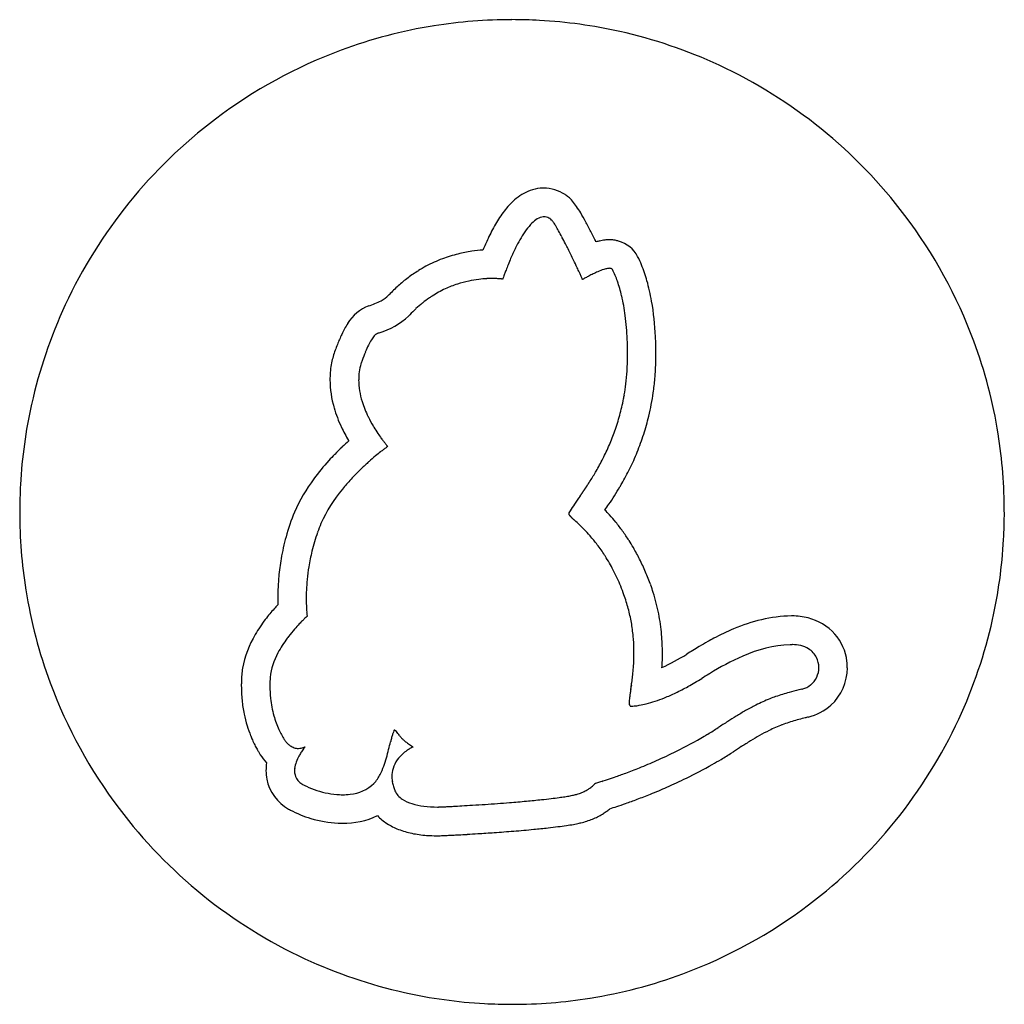
# Model space of a CAD drawing. Extents: x 0.7 to 21.8, y -0.7 to 20.5.
import ezdxf

# ---------------------------------------------------------------- set-up
doc = ezdxf.new("R2010")
doc.units = 0
doc.layers.add('DEFAULT_255_2_778', color=255, linetype='CONTINUOUS')

msp = doc.modelspace()

# ---------------------------------------------------------------- linework, layer by layer
at = {"layer": 'DEFAULT_255_2_778'}
for p, q in [((8.164, 14.351), (8.168, 14.351)), ((18.445, 6.714), (18.445, 6.714)), ((18.445, 6.714), (18.445, 6.714)), ((17.473, 6.114), (17.472, 6.114)), ((17.473, 6.114), (17.473, 6.114)), ((9.631, 2.963), (9.671, 2.963))]:
    msp.add_line(p, q, dxfattribs=at)
for centre, radius, start, end in [((11.22, 9.998), 10.506, 99.0459, 110.3206), ((11.241, 9.852), 10.653, 89.9801, 99.0367), ((11.245, 9.762), 10.744, 86.8427, 90.0029), ((11.257, 9.928), 10.577, 77.4263, 86.855), ((11.271, 10), 10.504, 65.0808, 77.4155), ((11.243, 9.944), 10.564, 110.3394, 127.1134), ((11.212, 9.889), 10.629, 37.0843, 65.0469), ((11.278, 9.889), 10.629, 127.0841, 155.0466), ((11.999, 15.845), 1.052, 110.3813, 131.7098), ((11.928, 16.04), 0.845, 95.2054, 110.4286), ((11.924, 16.067), 0.818, 90.0023, 95.1298), ((11.92, 16.035), 0.849, 56.7887, 89.7037), ((11.956, 16.076), 0.795, 50.8435, 57.3224), ((12.384, 15.403), 1.639, 131.4548, 142.8904), ((11.999, 16.149), 0.712, 40.0617, 49.8819), ((11.463, 15.693), 1.415, 34.2639, 40.2099), ((13.169, 14.8), 2.628, 142.7481, 150.1457), ((10.368, 14.938), 2.745, 30.9571, 34.4253), ((8.524, 13.827), 4.898, 28.5351, 31.0033), ((14.435, 14.066), 4.092, 150.0428, 154.8912), ((12.686, 15.157), 1.406, 137.8456, 145.9888), ((12.182, 15.616), 0.724, 125.8422, 138.0073), ((11.966, 15.921), 0.351, 102.9141, 126.4489), ((11.936, 16.03), 0.238, 90.1088, 101.6414), ((11.935, 16.045), 0.223, 83.5384, 90.0122), ((11.934, 16.038), 0.229, 68.4423, 83.4295), ((11.919, 16.001), 0.269, 58.6471, 68.4597), ((11.902, 15.972), 0.304, 57.304, 58.8013), ((11.973, 16.096), 0.161, 39.6202, 54.538), ((11.639, 15.806), 0.603, 34.4128, 40.6131), ((10.863, 15.266), 1.549, 31.3363, 34.6532), ((5.61, 12.237), 8.218, 26.8543, 28.5726), ((11.267, 9.924), 10.564, 20.3395, 37.1136), ((13.949, 14.317), 2.923, 146.1983, 154.0201), ((9.425, 14.386), 3.235, 29.2664, 31.4056), ((7.075, 13.065), 5.93, 27.8351, 29.3007), ((1.735, 10.267), 12.564, 25.7616, 26.8844), ((14.592, 13.943), 4.286, 154.3033, 157.9469), ((3.853, 11.359), 9.575, 26.8781, 27.8598), ((0.597, 9.704), 13.229, 26.3549, 26.898), ((13.443, 14.354), 1.429, 102.7261, 105.912), ((13.377, 14.653), 1.122, 97.0121, 102.818), ((13.343, 14.93), 0.844, 90.1505, 97.0289), ((13.341, 15.035), 0.739, 89.503, 90.0002), ((13.343, 15.111), 0.662, 82.2846, 89.615), ((13.344, 15.134), 0.64, 75.9211, 82.1436), ((13.305, 14.971), 0.808, 75.6775, 76.0545), ((13.116, 14.252), 1.551, 74.2588, 75.4826), ((13.367, 15.117), 0.65, 27.1318, 74.8507), ((10.818, 12.515), 3.042, 103.9597, 110.5695), ((10.838, 12.433), 3.127, 98.4176, 103.9654), ((10.843, 12.407), 3.154, 94.0603, 98.427), ((15.871, 13.352), 5.074, 154.1371, 156.8984), ((15.163, 13.69), 4.289, 153.5849, 154.0704), ((-3.8, 7.532), 18.133, 25.4888, 26.3363), ((10.79, 12.589), 2.964, 110.5737, 118.0647), ((16.719, 12.985), 5.998, 156.856, 158.2868), ((-8.118, 5.466), 22.92, 25.0568, 25.5058), ((11.904, 14.356), 2.3, 22.3963, 27.3826), ((10.796, 12.583), 2.971, 121.732, 126.9538), ((10.782, 12.605), 2.946, 118.0743, 121.7266), ((16.595, 13.026), 5.868, 159.3226, 160.1475), ((16.93, 12.9), 6.224, 158.2783, 159.3275), ((-9.226, 4.946), 24.144, 24.7921, 25.0606), ((-8.036, 5.496), 22.833, 24.62, 24.7926), ((14.521, 11.885), 3.508, 115.9158, 117.566), ((14.122, 12.711), 2.59, 113.5476, 115.9513), ((13.664, 13.777), 1.43, 108.1469, 113.8029), ((13.406, 14.567), 0.599, 100.275, 108.1974), ((13.345, 14.899), 0.261, 90.6532, 100.1471), ((13.344, 15.045), 0.116, 73.8396, 91.148), ((13.364, 15.109), 0.0486, 28.5447, 75.2437), ((11.639, 14.234), 1.982, 19.1277, 26.9371), ((11.129, 14.043), 3.135, 15.7405, 22.2865), ((10.843, 12.521), 3.05, 126.9592, 132.0967), ((10.81, 12.557), 2.382, 108.0873, 114.8027), ((10.825, 12.512), 2.429, 102.0918, 108.0874), ((10.831, 12.486), 2.456, 97.0504, 102.099), ((10.826, 12.525), 2.416, 92.9026, 97.0597), ((10.82, 12.653), 2.288, 90.0183, 92.9041), ((10.819, 12.805), 2.136, 88.6589, 90.0061), ((10.823, 12.955), 1.987, 87.2258, 88.6623), ((10.832, 13.139), 1.802, 86.0866, 87.224), ((10.846, 13.343), 1.597, 85.003, 86.0883), ((10.868, 13.595), 1.344, 83.9047, 85.0076), ((10.896, 13.862), 1.076, 83.1062, 83.8977), ((10.933, 14.166), 0.77, 82.1332, 83.1263), ((10.986, 14.55), 0.382, 81.2721, 82.1592), ((11.034, 14.859), 0.0699, 80.9091, 81.2378), ((12.535, 14.434), 1.569, 161.2293, 161.6754), ((14.496, 13.769), 3.64, 160.6905, 161.2527), ((15.781, 13.32), 5.002, 160.1473, 160.7013), ((-4.915, 6.925), 19.4, 24.4518, 24.6214), ((0.489, 9.383), 13.463, 24.3272, 24.4519), ((7.515, 12.558), 5.753, 24.2317, 24.3335), ((13.291, 14.011), 1.052, 119.9375, 120.2314), ((14.091, 12.62), 2.656, 119.3482, 119.9357), ((14.595, 11.726), 3.683, 118.7307, 119.3635), ((14.737, 11.468), 3.977, 117.545, 118.7375), ((10.652, 13.888), 3.028, 13.0029, 19.1809), ((9.881, 13.69), 4.432, 9.9396, 15.7568), ((10.933, 12.421), 3.184, 132.1005, 136.9812), ((10.803, 12.574), 2.363, 114.8117, 122.6255), ((7.366, 16.606), 2.392, 289.487, 296.4042), ((8.174, 14.995), 0.589, 295.6536, 315.2537), ((10.988, 12.369), 3.26, 136.9586, 137.2861), ((10.876, 12.475), 2.487, 128.7371, 133.024), ((10.831, 12.531), 2.415, 124.3196, 128.7342), ((10.813, 12.557), 2.383, 122.6205, 124.3125), ((9.299, 13.575), 4.417, 7.4153, 13.0159), ((8.213, 13.404), 6.124, 2.671, 9.8852), ((11.167, 9.948), 10.503, 155.0806, 167.4153), ((8.454, 13.539), 0.861, 109.4074, 149.5091), ((10.948, 12.398), 2.592, 133.0265, 137.1895), ((9.383, 12.923), 1.975, 147.766, 155.5264), ((7.877, 15.401), 1.709, 287.4428, 312.0616), ((8.335, 14.81), 0.964, 315.4227, 317.5984), ((7.871, 13.384), 5.858, 2.4505, 7.4645), ((8.481, 13.435), 0.348, 106.9928, 111.9942), ((8.251, 14.168), 0.42, 287.8123, 289.2368), ((12.213, 11.652), 5.078, 157.0343, 158.4096), ((10.762, 12.267), 3.502, 155.1218, 157.0443), ((9.355, 12.938), 1.326, 148.7508, 154.5166), ((8.667, 13.361), 0.518, 137.9581, 149.2138), ((8.427, 13.58), 0.193, 113.4496, 138.7263), ((7.258, 13.35), 6.472, 359.9972, 2.518), ((7.403, 13.35), 6.936, 359.9976, 2.8067), ((11.321, 9.947), 10.506, 9.0459, 20.3206), ((9.111, 12.776), 1.78, 159.5005, 168.5597), ((11.102, 12.02), 3.909, 159.3252, 159.3406), ((14.665, 10.681), 7.716, 158.4031, 159.3621), ((12.899, 11.376), 5.2, 157.5734, 159.7138), ((10.703, 12.286), 2.824, 154.3342, 157.6437), ((7.438, 13.347), 6.292, 356.3782, 0.0233), ((7.435, 13.349), 6.904, 358.5193, 0.0019), ((9.155, 12.769), 1.824, 168.6137, 179.0582), ((9.074, 12.786), 1.124, 159.5158, 163.5644), ((7.822, 13.336), 6.517, 355.1839, 358.545), ((9.195, 12.766), 1.246, 172.118, 180.0718), ((9.1, 12.779), 1.151, 163.5949, 172.0929), ((8.281, 13.294), 5.447, 353.4774, 356.382), ((9.241, 12.765), 1.91, 178.9931, 180.0015), ((9.512, 12.779), 2.181, 180.3727, 196.3505), ((9.546, 12.781), 1.598, 180.5982, 197.5657), ((8.738, 13.258), 5.598, 352.0632, 355.1924), ((9.337, 13.172), 4.384, 350.3841, 353.4926), ((10.215, 12.979), 2.296, 197.2372, 206.0482), ((8.588, 13.362), 5.155, 344.6898, 348.7131), ((10.119, 13.043), 3.592, 348.9307, 350.3273), ((9.8, 13.109), 4.525, 348.8544, 352.0718), ((11.239, 9.934), 10.577, 167.4261, 176.8549), ((10.149, 12.956), 2.843, 196.1612, 205.2846), ((8.534, 13.349), 5.813, 346.4042, 348.946), ((10.71, 13.214), 2.843, 205.9099, 210.5058), ((8.781, 13.31), 4.956, 340.5992, 344.6843), ((8.772, 13.291), 5.569, 342.2561, 346.4126), ((10.634, 13.179), 3.376, 205.184, 210.6122), ((10.884, 13.313), 3.043, 210.457, 210.9337), ((10.983, 13.373), 3.16, 210.947, 213.9491), ((8.839, 13.29), 4.895, 336.8293, 340.5916), ((11.653, 7.062), 5.883, 131.7683, 133.6389), ((10.802, 13.275), 3.569, 210.5644, 210.7475), ((11.02, 13.397), 3.204, 213.9368, 216.1991), ((10.89, 13.302), 3.042, 216.1957, 217.7104), ((10.609, 13.084), 2.687, 217.6992, 219.2107), ((8.931, 13.241), 5.402, 337.9199, 342.2493), ((11.175, 9.926), 10.653, 359.9801, 9.0367), ((11.608, 7.109), 5.817, 133.6329, 135.8406), ((11.521, 7.327), 4.974, 127.6467, 128.5872), ((10.926, 8.098), 3.999, 126.698, 127.6578), ((10.207, 12.756), 2.168, 219.2204, 220.1188), ((10.118, 9.183), 2.646, 125.9724, 126.7009), ((9.74, 12.362), 1.557, 220.1012, 221.0465), ((9.205, 10.442), 1.091, 125.3975, 126.0069), ((9.077, 11.784), 0.678, 220.9833, 221.8796), ((8.74, 13.334), 5.003, 333.0642, 336.8193), ((10.955, 7.703), 4.935, 137.6568, 143.5593), ((11.43, 7.282), 5.57, 135.8401, 137.7408), ((12.145, 6.557), 5.965, 129.9795, 131.7772), ((11.933, 6.81), 5.635, 128.5881, 129.9854), ((8.403, 13.506), 5.381, 329.8356, 333.0533), ((8.904, 13.253), 5.432, 333.8009, 337.9083), ((11.745, 6.971), 5.389, 133.9712, 137.304), ((12.087, 6.62), 5.88, 131.7685, 133.9935), ((7.681, 13.926), 6.216, 327.561, 329.8324), ((8.602, 13.403), 5.769, 330.1468, 333.7857), ((9.823, 8.512), 3.544, 143.2021, 156.6297), ((11.206, 7.468), 4.656, 137.3004, 140.7627), ((8.138, 13.629), 5.671, 327.4953, 327.5353), ((6.512, 14.664), 7.599, 327.5346, 327.5646), ((8.023, 13.703), 5.808, 327.5638, 327.6032), ((11.405, 9.922), 10.743, 176.8427, 180.0029), ((9.988, 8.41), 3.117, 140.0152, 156.0944), ((1.885, 17.769), 13.171, 325.8263, 325.8479), ((4.087, 16.275), 10.51, 325.8489, 325.8744), ((3.914, 16.393), 10.72, 325.8692, 325.8944), ((3.732, 16.516), 10.939, 325.8959, 325.9208), ((3.548, 16.641), 11.161, 325.9208, 325.9455), ((3.361, 16.767), 11.387, 325.9453, 325.9697), ((3.168, 16.897), 11.619, 325.9707, 325.9948), ((2.969, 17.03), 11.859, 325.9983, 326.0221), ((2.767, 17.166), 12.102, 326.0241, 326.0477), ((4.345, 16.103), 10.2, 326.0494, 326.0736), ((4.196, 16.204), 10.38, 326.0735, 326.0974), ((4.045, 16.305), 10.562, 326.0972, 326.1208), ((3.889, 16.409), 10.749, 326.1234, 326.1468), ((3.731, 16.515), 10.939, 326.1478, 326.171), ((3.568, 16.624), 11.136, 326.1747, 326.1977), ((5.277, 15.479), 9.079, 326.1997, 326.2282), ((5.143, 15.568), 9.24, 326.2286, 326.2568), ((5.007, 15.659), 9.403, 326.2557, 326.2836), ((4.87, 15.751), 9.568, 326.2823, 326.3099), ((4.726, 15.847), 9.741, 326.3141, 326.3414), ((4.582, 15.942), 9.914, 326.3412, 326.3683), ((7.245, 14.172), 6.716, 326.3646, 326.4048), ((6.271, 14.82), 7.886, 326.3976, 326.4321), ((5.588, 15.273), 8.706, 326.4294, 326.461), ((5.458, 15.359), 8.862, 326.4627, 326.494), ((5.325, 15.447), 9.02, 326.4942, 326.5251), ((5.19, 15.536), 9.183, 326.5278, 326.5584), ((6.637, 14.58), 7.448, 326.5576, 326.5956), ((4.91, 15.719), 9.517, 326.5946, 326.6246), ((2.054, 17.6), 12.937, 326.6297, 326.6445), ((5.614, 15.255), 8.674, 326.6507, 326.6729), ((8.018, 13.675), 5.797, 326.6687, 326.7021), ((5.437, 15.371), 8.886, 326.6978, 326.7197), ((7.908, 13.75), 5.93, 326.7153, 326.7483), ((5.254, 15.49), 9.104, 326.7475, 326.7691), ((5.164, 15.549), 9.212, 326.7673, 326.7888), ((6.255, 14.834), 7.906, 326.7933, 326.8184), ((7.676, 13.905), 6.209, 326.8145, 326.8467), ((7.617, 13.945), 6.28, 326.8373, 326.8693), ((7.556, 13.986), 6.354, 326.8634, 326.8952), ((8.479, 13.385), 5.252, 326.8875, 326.9261), ((7.431, 14.068), 6.503, 326.9183, 326.9497), ((6.613, 14.601), 7.479, 326.9446, 326.972), ((6.537, 14.651), 7.571, 326.9731, 327.0003), ((7.238, 14.195), 6.734, 326.9985, 327.0292), ((6.381, 14.752), 7.757, 327.0273, 327.0542), ((7.106, 14.282), 6.893, 327.0522, 327.0825), ((6.22, 14.856), 7.948, 327.0838, 327.1103), ((6.139, 14.908), 8.044, 327.109, 327.1353), ((7.999, 13.707), 5.83, 327.1347, 327.1712), ((7.942, 13.744), 5.899, 327.1627, 327.199), ((7.884, 13.783), 5.968, 327.1904, 327.2265), ((7.825, 13.821), 6.038, 327.2211, 327.2569), ((7.765, 13.861), 6.11, 327.2515, 327.2871), ((7.705, 13.9), 6.182, 327.2816, 327.3169), ((7.644, 13.94), 6.255, 327.3113, 327.3465), ((5.436, 15.355), 8.878, 327.3465, 327.3714), ((7.519, 14.021), 6.404, 327.3713, 327.406), ((8.303, 13.521), 5.474, 327.4017, 327.4425), ((5.149, 15.535), 9.216, 327.4406, 327.4649), ((7.323, 14.147), 6.637, 327.4676, 327.5016), ((7.665, 13.949), 6.854, 327.5413, 329.4296), ((8.191, 13.635), 6.24, 329.4526, 330.1772), ((41.247, -9.54), 34.737, 145.2451, 145.5862), ((-79.211, 73.721), 111.696, 325.37942, 325.38145), ((-81.833, 75.518), 114.875, 325.38703, 325.38902), ((-4.148, 21.904), 20.485, 325.3907, 325.402), ((-10.47, 26.266), 28.166, 325.4005, 325.4088), ((1.517, 18), 13.605, 325.4057, 325.4231), ((1.277, 18.167), 13.897, 325.4162, 325.4334), ((1.035, 18.337), 14.194, 325.4251, 325.4421), ((-12.669, 27.777), 30.834, 325.4392, 325.4471), ((3.789, 16.444), 10.851, 325.4456, 325.4683), ((-13.904, 28.62), 32.329, 325.4653, 325.473), ((-14.53, 29.049), 33.088, 325.4766, 325.4842), ((-2.905, 21.052), 18.978, 325.4892, 325.5026), ((-3.265, 21.299), 19.414, 325.5046, 325.5178), ((-3.619, 21.543), 19.845, 325.5155, 325.5285), ((-3.999, 21.803), 20.305, 325.5318, 325.5447), ((-4.384, 22.066), 20.771, 325.5466, 325.5593), ((0.611, 18.639), 14.713, 325.5624, 325.5805), ((0.34, 18.826), 15.043, 325.5781, 325.5959), ((-2.049, 20.462), 17.938, 325.5968, 325.6119), ((2.84, 17.116), 12.015, 325.61, 325.6328), ((2.615, 17.271), 12.287, 325.6315, 325.6541), ((-3.126, 21.194), 19.241, 325.6533, 325.6679), ((2.15, 17.589), 12.851, 325.6722, 325.6943), ((3.998, 16.33), 10.614, 325.6876, 325.7145), ((2.009, 17.686), 13.022, 325.7136, 325.7354), ((4.881, 15.73), 9.546, 325.7312, 325.7608), ((1.875, 17.776), 13.183, 325.7592, 325.7809), ((-0.938, 19.689), 16.585, 325.7817, 325.7985), ((2.121, 17.61), 12.886, 325.8009, 325.8228), ((6.071, 14.965), 8.744, 326.109, 327.53), ((16.291, 7.551), 4.49, 145.5308, 147.7546), ((1.711, 17.891), 13.994, 325.4931, 326.12), ((10.6, 7.357), 3.711, 42.393, 44.5896), ((11.315, 9.918), 10.653, 179.9801, 189.0366), ((10.578, 8.229), 4.349, 157.1537, 164.5373), ((12.488, 9.889), 0.0241, 148.8217, 180.4914), ((12.496, 9.889), 0.0322, 180.3412, 192.8865), ((12.509, 9.892), 0.046, 192.7903, 201.2482), ((12.528, 9.899), 0.0658, 201.1701, 207.0695), ((14.41, 8.747), 2.261, 147.9539, 149.284), ((12.55, 9.911), 0.0914, 207.0159, 211.1797), ((12.578, 9.927), 0.124, 211.1594, 214.4348), ((12.609, 9.948), 0.161, 214.4029, 216.5461), ((12.641, 9.972), 0.201, 216.5406, 218.3402), ((12.679, 10.003), 0.25, 218.3364, 219.8438), ((12.724, 10.04), 0.308, 219.8421, 221.1163), ((12.775, 10.084), 0.375, 221.1147, 222.193), ((12.836, 10.14), 0.459, 222.1916, 223.0492), ((12.898, 10.197), 0.542, 223.048, 223.7941), ((12.972, 10.268), 0.645, 223.7886, 224.3887), ((13.061, 10.356), 0.77, 224.39, 224.9043), ((13.152, 10.446), 0.898, 224.9046, 225.3549), ((13.252, 10.548), 1.041, 225.3509, 225.6896), ((13.375, 10.673), 1.217, 225.6894, 225.9837), ((13.488, 10.791), 1.38, 225.9822, 226.2453), ((13.645, 10.954), 1.606, 226.2432, 226.4723), ((13.84, 11.159), 1.889, 226.4706, 226.6678), ((14.046, 11.378), 2.19, 226.6698, 226.8419), ((14.253, 11.598), 2.492, 226.8401, 226.993), ((14.565, 11.933), 2.949, 226.9895, 227.1199), ((15.103, 12.512), 3.74, 227.1195, 227.2233), ((15.582, 13.03), 4.446, 227.2243, 227.3124), ((16.492, 14.017), 5.788, 227.3134, 227.3815), ((1.062, -2.85), 17.072, 47.1806, 47.6042), ((10.518, 7.283), 3.822, 39.2852, 42.3867), ((11.085, 9.921), 10.744, 356.8427, 0.0029), ((10.495, 8.248), 3.647, 156.9905, 160.171), ((9.859, 6.651), 4.124, 44.7023, 47.1005), ((10.349, 7.14), 3.432, 41.4041, 44.6576), ((10.376, 7.167), 4.005, 35.8308, 39.2815), ((10.981, 8.116), 4.767, 164.5181, 170.3185), ((10.739, 8.162), 3.906, 160.2093, 166.4242), ((10.391, 7.179), 3.374, 37.1933, 41.3853), ((10.198, 7.039), 4.224, 32.531, 35.8317), ((11.251, 9.91), 10.577, 347.4263, 356.855), ((10.266, 7.085), 3.531, 32.7179, 37.1812), ((10.026, 6.928), 4.43, 30.2058, 32.5384), ((9.818, 6.808), 4.669, 26.7124, 30.1953), ((11.269, 8.065), 5.06, 170.2986, 174.6879), ((11.054, 8.085), 4.229, 166.4041, 171.0265), ((10.156, 7.012), 3.662, 32.4358, 32.7431), ((10.064, 6.955), 3.771, 29.7065, 32.4252), ((9.523, 6.66), 4.999, 23.1962, 26.7108), ((11.26, 8.051), 4.438, 171.0139, 174.5762), ((9.885, 6.853), 3.977, 27.2449, 29.7076), ((11.336, 8.057), 5.127, 174.6746, 178.132), ((11.321, 8.045), 4.5, 174.5684, 177.4612), ((9.67, 6.742), 4.219, 24.5714, 27.2417), ((9.417, 6.626), 4.498, 22.1971, 24.5736), ((9.183, 6.514), 5.369, 20.026, 23.1989), ((9.134, 6.511), 4.803, 19.8374, 22.1964), ((10.192, 6.903), 4.288, 17.5153, 19.7538), ((11.169, 9.897), 10.506, 189.0457, 200.3203), ((11.179, 8.063), 4.971, 178.132, 179.9928), ((10.983, 8.063), 4.775, 179.9978, 180.8422), ((11.205, 8.049), 4.384, 177.4541, 179.9879), ((11.048, 8.05), 4.226, 180, 180.3685), ((10.367, 6.943), 3.496, 14.9724, 20.0264), ((10.223, 6.913), 4.255, 11.1167, 17.5174), ((8.972, 5.316), 3.801, 138.3687, 140.5247), ((8.966, 5.321), 3.793, 136.6009, 138.3739), ((10.803, 8.06), 4.595, 180.8419, 181.6569), ((10.908, 8.049), 4.086, 180.3647, 181.4336), ((10.654, 8.043), 3.832, 181.4318, 182.4814), ((10.361, 8.03), 3.539, 182.4833, 183.2455), ((10.334, 6.935), 3.53, 9.9666, 14.9656), ((8.866, 5.403), 3.664, 140.5191, 142.9436), ((8.823, 5.486), 2.957, 133.3224, 134.7911), ((8.27, 6.073), 2.15, 132.1228, 133.3377), ((10.005, 8.01), 3.182, 183.2403, 184.1702), ((7.503, 6.922), 1.006, 131.2382, 132.1558), ((9.585, 7.979), 2.762, 184.1738, 184.8454), ((9.165, 7.943), 2.34, 184.8436, 185.4888), ((8.63, 7.892), 1.802, 185.4798, 186.2209), ((7.998, 7.823), 1.167, 186.2188, 186.8462), ((7.314, 7.74), 0.478, 186.8073, 187.4117), ((6.393, 8.192), 0.681, 311.0689, 311.0912), ((10.18, 6.905), 4.299, 5.091, 11.1071), ((17.299, 4.698), 2.989, 90.9113, 103.3834), ((17.271, 6.235), 1.452, 89.9996, 90.7477), ((17.274, 6.336), 1.351, 75.6229, 90.1666), ((17.334, 6.537), 1.141, 41.8146, 76.0189), ((8.516, 5.66), 3.23, 142.8443, 149.7374), ((9.194, 5.115), 3.482, 136.4101, 138.8882), ((9.118, 5.188), 3.376, 134.7792, 136.4193), ((10.227, 6.916), 3.639, 5.2888, 9.9611), ((18.018, 2.646), 5.17, 112.8764, 118.0997), ((17.487, 3.92), 3.789, 103.4247, 112.967), ((11.323, 9.896), 10.504, 335.0808, 347.4155), ((7.6, 6.162), 2.186, 149.0126, 169.3647), ((8.366, 5.745), 2.44, 143.1829, 151.935), ((8.808, 5.43), 2.983, 142.4634, 143.4338), ((9.023, 5.262), 3.256, 138.8628, 142.4266), ((10.048, 6.9), 3.819, 1.2171, 5.2864), ((10.045, 6.894), 4.434, 359.9829, 5.0873), ((18.718, 1.304), 6.683, 117.9737, 119.2468), ((17.372, 6.586), 1.081, 6.8219, 41.2298), ((21.705, -3.808), 12.605, 120.6919, 121.4385), ((19.551, -0.177), 8.382, 119.2687, 120.7), ((17.347, 4.32), 2.752, 92.5749, 114.4776), ((17.285, 4.858), 2.212, 90.6359, 91.6018), ((17.276, 6.167), 0.903, 90.0026, 90.9714), ((17.28, 6.316), 0.754, 76.9541, 90.3598), ((17.325, 6.505), 0.56, 58.0041, 77.038), ((7.404, 6.23), 1.364, 150.9311, 174.2478), ((9.712, 6.896), 4.155, 357.3324, 359.9858), ((9.885, 6.895), 3.982, 359.9975, 1.2344), ((12.391, 11.009), 4.896, 295.1123, 302.2008), ((9.9, 6.893), 4.58, 357.9547, 359.9961), ((31.776, -20.274), 31.906, 121.4454, 121.7212), ((18.651, 1.349), 5.997, 114.0597, 121.8269), ((17.373, 6.583), 0.468, 26.3442, 57.912), ((17.361, 6.579), 0.481, 0.5241, 26.1486), ((7.038, 6.295), 1.609, 170.3337, 175.5682), ((9.394, 6.911), 4.474, 355.1819, 357.3323), ((9.784, 6.897), 4.696, 356.0724, 357.9543), ((17.369, 6.574), 0.473, 308.2901, 0.4442), ((17.348, 6.578), 0.494, 0, 0.6273), ((17.376, 6.567), 1.078, 312.2941, 0.278), ((17.304, 6.572), 1.149, 0.0203, 7.0917), ((8.651, 6.184), 3.226, 175.8026, 178.1714), ((8.562, 6.173), 2.522, 175.5944, 176.7037), ((8.055, 7.051), 5.82, 352.1557, 353.4498), ((8.918, 6.951), 4.951, 353.4533, 355.1803), ((25.03, -9.298), 18.407, 121.2589, 121.8245), ((22.384, -4.957), 13.324, 121.1661, 121.2189), ((11.223, 9.92), 10.565, 200.3392, 217.1132), ((8.583, 6.186), 3.157, 178.1736, 179.9975), ((8.479, 6.185), 3.053, 179.9762, 185.8301), ((8.526, 6.175), 2.486, 176.6986, 179.9945), ((8.457, 6.175), 2.417, 179.9815, 186.136), ((8.263, 6.984), 5.604, 351.3446, 351.3712), ((-2.053, 8.553), 16.039, 351.3431, 351.3522), ((-1.704, 8.501), 15.686, 351.3295, 351.3388), ((8.044, 7.02), 5.826, 351.3747, 351.4007), ((8.155, 7.002), 5.713, 351.3592, 351.3854), ((-4.355, 8.892), 18.366, 351.4278, 351.4363), ((-3.928, 8.83), 17.934, 351.4106, 351.4192), ((-10.778, 9.868), 24.862, 351.3962, 351.4024), ((6.737, 7.222), 7.149, 351.4631, 351.4778), ((6.83, 7.207), 7.054, 351.45, 351.4649), ((6.923, 7.193), 6.96, 351.4368, 351.4518), ((7.849, 7.058), 6.025, 351.5026, 351.5206), ((6.458, 7.266), 7.431, 351.491, 351.5055), ((8.006, 7.034), 5.866, 351.4756, 351.4938), ((24.52, 4.558), 10.833, 171.4723, 171.4821), ((31.738, 3.51), 18.126, 171.5444, 171.5505), ((7.686, 7.083), 6.19, 351.5308, 351.5484), ((7.768, 7.071), 6.107, 351.5168, 351.5346), ((7.265, 7.148), 6.615, 351.5918, 351.6089), ((7.354, 7.135), 6.526, 351.5769, 351.5941), ((7.442, 7.122), 6.437, 351.5618, 351.5791), ((5.957, 7.342), 7.938, 351.5491, 351.563), ((32.695, 3.412), 19.087, 171.6353, 171.6413), ((7.086, 7.175), 6.797, 351.6212, 351.638), ((7.176, 7.162), 6.706, 351.6066, 351.6235), ((6.619, 7.246), 7.269, 351.6871, 351.7032), ((6.717, 7.232), 7.17, 351.6716, 351.6879), ((6.813, 7.217), 7.072, 351.656, 351.6724), ((6.909, 7.203), 6.976, 351.6403, 351.6568), ((6.315, 7.29), 7.576, 351.7354, 351.7512), ((6.418, 7.275), 7.472, 351.7189, 351.7348), ((7.734, 7.083), 6.142, 351.7015, 351.7207), ((5.998, 7.336), 7.896, 351.7836, 351.799), ((6.105, 7.32), 7.789, 351.7677, 351.7832), ((6.21, 7.305), 7.682, 351.7516, 351.7673), ((6.915, 7.205), 6.97, 351.8404, 352.1767), ((7.031, 7.188), 6.852, 351.8219, 351.84), ((7.117, 7.175), 6.766, 351.8156, 351.8338), ((7.21, 7.161), 6.672, 351.7985, 351.8169), ((12.468, 10.84), 5.326, 295.5481, 298.7365), ((11.894, 11.887), 6.52, 298.7329, 301.7361), ((17.363, 6.591), 0.49, 285.4599, 307.633), ((15.26, 5.726), 1.503, 171.9403, 174.3055), ((18.694, 5.246), 4.97, 171.0986, 172.0093), ((1971.968, -299.215), 1981.831, 171.137795, 171.140383), ((3.209, 7.747), 10.715, 351.2068, 351.2212), ((3.457, 7.708), 10.464, 351.1939, 351.2085), ((1.449, 8.017), 12.496, 351.1913, 351.2034), ((8.197, 6.979), 5.669, 351.2212, 351.245), ((76.483, -3.565), 63.427, 171.22249, 171.22494), ((8.532, 6.932), 5.331, 351.2495, 351.2755), ((8.63, 6.915), 5.231, 351.2385, 351.2648), ((8.726, 6.899), 5.134, 351.2288, 351.2553), ((-6.504, 9.24), 20.543, 351.2887, 351.2956), ((8.328, 6.966), 5.537, 351.2723, 351.2977), ((8.432, 6.949), 5.432, 351.2603, 351.286), ((-1.361, 8.45), 15.339, 351.3156, 351.3251), ((78.345, -3.736), 65.293, 171.30623, 171.30879), ((13.238, 9.101), 3.423, 288.4193, 292.0255), ((12.911, 9.911), 4.297, 292.0241, 295.5582), ((18.097, 2.635), 3.524, 109.6409, 111.8311), ((18.323, 1.978), 4.218, 105.4088, 109.5283), ((19.021, -0.526), 6.818, 103.6509, 105.4784), ((19.674, -3.158), 9.53, 103.7178, 103.7292), ((19.76, -3.513), 9.895, 103.3654, 103.7117), ((17.343, 6.651), 0.553, 283.6125, 285.8116), ((8.358, 6.173), 2.932, 185.8334, 191.6924), ((8.338, 6.16), 2.297, 186.099, 195.5954), ((14.28, 5.822), 0.518, 174.0959, 179.44), ((13.97, 5.826), 0.208, 179.6833, 185.4541), ((13.858, 5.815), 0.0958, 185.1582, 195.552), ((13.808, 5.801), 0.0437, 195.512, 210.3512), ((13.16, 5.409), 0.714, 28.6934, 31.1943), ((13.697, 5.703), 0.101, 27.379, 28.401), ((13.792, 5.823), 0.0728, 265.7185, 266.6986), ((13.799, 5.94), 0.19, 266.65, 267.7763), ((13.804, 6.063), 0.314, 267.7588, 268.8957), ((13.807, 6.187), 0.438, 268.8878, 270.0277), ((13.802, 6.53), 0.781, 270.3169, 275.173), ((13.754, 7.088), 1.341, 275.084, 279.7595), ((13.651, 7.694), 1.956, 279.7271, 284.2418), ((13.48, 8.372), 2.654, 284.2202, 288.4464), ((18.853, 1.107), 5.229, 116.8853, 119.6385), ((18.187, 2.425), 3.752, 111.9124, 116.9168), ((17.353, 6.599), 1.117, 283.3577, 312.046), ((8.264, 6.153), 2.836, 191.6953, 196.9203), ((8.113, 6.096), 2.063, 195.5576, 204.3929), ((22.203, -4.561), 11.813, 121.2962, 122.3488), ((20.13, -1.146), 7.819, 119.6104, 121.318), ((20.177, -5.068), 10.887, 103.6356, 103.9845), ((8.166, 6.123), 2.734, 196.9177, 201.7236), ((25.609, -9.942), 18.181, 122.344, 123.106), ((18.185, 2.4), 3.158, 111.0934, 116.5529), ((18.268, 2.149), 3.421, 105.7275, 110.8726), ((18.899, -0.036), 5.695, 104.3759, 105.8801), ((19.552, -2.555), 8.298, 103.9836, 104.425), ((11.212, 9.954), 10.629, 307.0841, 335.0468), ((8.071, 6.086), 2.631, 201.737, 203.7729), ((7.749, 5.929), 1.662, 204.3334, 212.7015), ((11.314, 4.358), 2.751, 164.4381, 165.3916), ((10.19, 4.674), 1.584, 161.9971, 164.5347), ((9.472, 4.908), 0.828, 157.957, 162.0534), ((8.739, 5.204), 0.0383, 152.9247, 156.7088), ((8.719, 5.216), 0.0154, 92.8671, 159.9632), ((8.718, 5.212), 0.0186, 70.7286, 89.1617), ((8.68, 5.14), 0.1, 37.3067, 63.5583), ((7.468, 4.121), 1.683, 36.2476, 39.9138), ((9.607, 5.705), 0.978, 217.0019, 221.254), ((10.52, 13.378), 9.596, 296.3541, 300.4138), ((10.991, 12.556), 8.649, 300.4755, 301.0566), ((11.225, 12.171), 8.198, 301.0453, 302.9026), ((20.069, -1.089), 7.124, 119.4574, 121.2408), ((18.797, 1.17), 4.532, 116.5247, 119.494), ((7.973, 6.043), 2.524, 203.7646, 206.5923), ((7.823, 5.968), 2.357, 206.59, 209.1172), ((6.899, 5.395), 0.659, 213.5081, 215.2929), ((6.822, 5.338), 0.563, 215.1667, 222.0334), ((6.735, 5.26), 0.446, 222.0094, 230.4675), ((6.694, 5.211), 0.382, 230.5865, 235.1284), ((6.663, 5.164), 0.326, 234.8601, 251.6059), ((6.679, 5.1), 0.255, 292.2324, 296.8231), ((7.384, 4.385), 0.764, 140.3636, 141.4232), ((6.74, 4.98), 0.12, 296.6592, 299.8525), ((7.05, 4.662), 0.329, 139.5536, 140.4133), ((-475.1, 122.266), 497.748, 346.35164, 346.37138), ((19.901, 2.21), 11.603, 166.161, 166.1736), ((13.462, 3.797), 4.971, 166.1156, 166.1454), ((19.99, 2.186), 11.695, 166.1403, 166.1529), ((17.328, 2.841), 8.954, 166.0788, 166.0955), ((20.175, 2.138), 11.886, 166.1019, 166.1144), ((12.984, 3.918), 4.478, 166.0464, 166.08), ((13.067, 3.899), 4.564, 165.9994, 166.0327), ((17.463, 2.805), 9.093, 166.0312, 166.0478), ((17.598, 2.769), 9.233, 165.9846, 166.0012), ((15.906, 3.189), 7.49, 165.9256, 165.9463), ((17.657, 2.753), 9.295, 165.9555, 165.972), ((17.78, 2.718), 9.422, 165.9002, 165.9167), ((12.79, 3.972), 4.277, 165.8309, 165.8677), ((16.01, 3.161), 7.598, 165.871, 165.8916), ((16.105, 3.134), 7.697, 165.8074, 165.8279), ((12.891, 3.947), 4.382, 165.7311, 165.7676), ((12.437, 4.062), 3.913, 165.765, 165.8056), ((12.497, 4.047), 3.974, 165.6935, 165.7339), ((12.555, 4.033), 4.035, 165.6215, 165.6616), ((12.526, 4.04), 4.004, 165.6573, 165.6976), ((12.224, 4.118), 3.693, 165.5751, 165.6192), ((12.275, 4.105), 3.745, 165.4955, 165.5394), ((12.251, 4.111), 3.721, 165.54, 165.584), ((12.299, 4.099), 3.77, 165.4515, 165.4953), ((12.017, 4.172), 3.478, 165.4048, 165.4526), ((12.038, 4.167), 3.5, 165.3596, 165.4073), ((9.195, 5.348), 0.433, 221.6828, 224.7756), ((9.366, 5.547), 0.695, 226.4812, 229.0322), ((9.665, 5.896), 1.154, 229.204, 233.2417), ((10.152, 6.546), 1.967, 233.191, 236.3042), ((10.272, 6.719), 2.177, 236.2074, 237.675), ((9.721, 5.846), 1.145, 237.6413, 238.3846), ((9.235, 4.609), 0.286, 113.6253, 115.3348), ((26.006, -10.635), 18.366, 122.3641, 122.9952), ((22.364, -4.878), 11.553, 121.223, 122.3883), ((7.648, 5.87), 2.156, 209.1194, 211.0939), ((7.447, 5.748), 1.921, 211.0903, 212.9489), ((6.795, 5.319), 1.141, 212.6643, 223.6472), ((6.653, 5.138), 0.298, 251.8177, 270.0561), ((7.327, 4.297), 0.763, 150.2269, 171.4388), ((6.653, 5.156), 0.316, 270.0622, 280.7847), ((7.709, 4.11), 1.188, 149.5904, 151.5226), ((7.814, 4.047), 1.31, 145.7072, 149.5643), ((6.651, 5.168), 0.329, 280.7337, 289.0748), ((7.832, 4.036), 1.331, 143.3238, 145.7398), ((6.657, 5.151), 0.31, 289.0763, 292.3393), ((7.673, 4.155), 1.133, 141.4353, 143.3475), ((3.58, 6.035), 5.159, 344.2956, 346.3317), ((9.422, 4.13), 0.792, 132.0684, 144.2261), ((9.525, 4.02), 0.943, 124.8833, 132.205), ((9.546, 3.991), 0.979, 120.426, 124.9454), ((9.492, 4.083), 0.872, 117.393, 120.4503), ((9.384, 4.292), 0.637, 115.239, 117.4115), ((9.941, 14.531), 10.886, 293.8967, 296.3892), ((11.172, 12.252), 8.908, 300.8393, 302.6026), ((11.378, 11.927), 8.523, 302.6132, 302.8787), ((7.119, 4.357), 1.163, 171.3353, 179.7922), ((6.702, 5.13), 1.909, 333.592, 345.0853), ((9.292, 4.223), 0.632, 144.1526, 163.1857), ((9.674, 15.129), 11.541, 291.9308, 293.906), ((10.4, 13.598), 10.46, 296.0519, 299.4933), ((10.872, 12.752), 9.491, 299.5285, 300.8437), ((6.881, 4.358), 0.925, 179.8401, 191.0887), ((7.008, 4.359), 0.438, 173.2267, 179.9003), ((6.892, 4.355), 0.322, 179.0641, 209.7419), ((7.705, 4.636), 0.791, 316.0534, 333.361), ((9.261, 4.236), 0.599, 163.4988, 180.1361), ((9.302, 4.234), 0.64, 180.0019, 181.5709), ((9.817, 14.733), 11.12, 289.0761, 290.3843), ((9.639, 15.212), 11.631, 290.3801, 291.9366), ((6.896, 4.358), 0.939, 190.9009, 241.1397), ((6.896, 4.363), 0.33, 210.618, 229.952), ((6.978, 4.459), 0.457, 229.8712, 242.4023), ((7.495, 5.443), 1.568, 242.3154, 242.5787), ((7.598, 5.653), 1.802, 242.7379, 250.2797), ((7.687, 4.699), 0.849, 275.3578, 313.8405), ((9.349, 4.237), 0.687, 181.6564, 189.9633), ((9.459, 4.256), 0.799, 189.9597, 196.9502), ((9.603, 4.3), 0.949, 196.9399, 202.8181), ((12.564, 4.491), 0.62, 305.2059, 313.261), ((12.694, 4.353), 0.43, 313.1904, 320.0992), ((12.88, 4.198), 0.188, 319.8311, 325.1367), ((12.574, 5.753), 1.725, 285.5029, 285.9977), ((11.879, 8.184), 4.253, 285.9696, 286.5553), ((11.204, 10.456), 6.624, 286.5528, 287.3087), ((10.646, 12.251), 8.504, 287.2999, 288.0248), ((10.182, 13.674), 10, 288.0276, 289.0785), ((9.907, 14.598), 11.574, 293.7685, 296.0729), ((7.642, 5.749), 1.907, 250.0332, 265.0625), ((7.602, 5.386), 1.542, 265.3639, 269.951), ((7.603, 5.158), 1.314, 269.8861, 277.1118), ((9.109, 4.101), 0.417, 204.0261, 237.876), ((11.793, 7.542), 3.786, 278.8808, 280.6807), ((12.134, 5.746), 1.958, 280.6171, 283.4539), ((12.325, 4.976), 1.165, 283.1436, 287.0251), ((12.368, 4.836), 1.018, 286.9693, 293.5046), ((12.428, 4.699), 0.868, 293.5046, 300.1371), ((12.486, 4.597), 0.751, 300.1678, 305.3285), ((9.606, 15.287), 12.326, 290.5612, 292.0046), ((9.665, 15.143), 12.171, 292.0008, 293.7758), ((9.328, 4.427), 0.809, 236.9597, 253.0129), ((9.521, 5.031), 1.444, 252.704, 263.0412), ((7.548, 48.03), 44.502, 273.1422, 273.372), ((7.075, 56.074), 52.559, 273.3703, 273.6241), ((6.983, 57.564), 54.053, 273.6221, 273.9111), ((7.486, 50.347), 46.818, 273.8991, 274.5386), ((8.524, 37.259), 33.689, 274.5398, 275.1615), ((9.522, 26.257), 22.641, 275.1524, 275.98), ((10.341, 18.411), 14.753, 275.9887, 276.7952), ((10.947, 13.344), 9.65, 276.7873, 277.8214), ((11.412, 9.954), 6.228, 277.8273, 278.9214), ((9.947, 14.33), 11.311, 288.2845, 289.3034), ((9.708, 15.015), 12.036, 289.302, 290.5641), ((11.277, 9.955), 10.629, 217.0839, 245.0465), ((7.039, 4.557), 1.183, 239.6959, 241.7996), ((7.635, 5.705), 2.476, 242.1919, 253.2022), ((7.623, 4.91), 1.68, 269.1422, 295.6967), ((9.172, 4.175), 1.132, 223.5341, 237.0599), ((9.634, 5.905), 2.325, 262.8897, 270.2494), ((9.644, 6.483), 2.903, 270.0014, 270.4679), ((9.614, 5.856), 2.276, 271.3459, 272.3428), ((9.361, 12.358), 8.783, 272.2589, 272.6686), ((8.839, 23.635), 20.072, 272.658, 272.9521), ((8.184, 36.445), 32.899, 272.9436, 273.1424), ((12.419, 4.687), 1.475, 292.2426, 301.4768), ((12.482, 4.581), 1.352, 301.5536, 305.5426), ((12.523, 4.523), 1.282, 305.5408, 309.5817), ((12.552, 4.487), 1.236, 309.5994, 310.1614), ((10.278, 13.329), 10.256, 287.4223, 288.2854), ((7.621, 5.625), 2.395, 252.9833, 267.2325), ((7.598, 5.339), 2.109, 267.4627, 269.9908), ((9.302, 4.377), 1.371, 237.0891, 248.7305), ((11.12, 11.905), 8.818, 277.2502, 278.436), ((11.625, 8.512), 5.388, 278.4148, 280.0648), ((12.048, 6.141), 2.979, 280.0243, 282.4487), ((12.288, 5.039), 1.851, 282.568, 283.7509), ((12.335, 4.893), 1.698, 283.376, 292.2325), ((9.45, 4.756), 1.778, 248.7178, 258.3154), ((9.574, 5.348), 2.383, 258.2798, 265.9937), ((9.627, 6.017), 3.054, 265.8709, 270.0675), ((9.666, 4.034), 1.071, 270.2641, 271.6637), ((9.562, 7.813), 4.851, 271.5942, 272.3146), ((9.226, 16.349), 13.394, 272.2775, 272.6737), ((8.703, 27.65), 24.707, 272.6626, 272.9426), ((8.183, 37.828), 34.898, 272.9373, 273.1424), ((7.732, 46.037), 43.12, 273.1424, 273.3915), ((7.429, 51.18), 48.271, 273.3899, 273.6602), ((7.434, 51.132), 48.223, 273.6575, 274.075), ((7.923, 44.342), 41.416, 274.068, 274.652), ((8.836, 33.205), 30.242, 274.6402, 275.4609), ((9.8, 23.115), 20.106, 275.4627, 276.3415), ((10.537, 16.471), 13.421, 276.3461, 277.2601), ((11.246, 9.9), 10.564, 290.3392, 307.1133), ((11.219, 9.844), 10.503, 245.0805, 257.4153), ((11.27, 9.846), 10.506, 279.0457, 290.3204), ((11.233, 9.916), 10.577, 257.4261, 266.8549), ((11.248, 9.992), 10.653, 269.9801, 279.0366), ((11.244, 10.082), 10.743, 266.8427, 270.0029)]:
    msp.add_arc(centre, radius, start, end, dxfattribs=at)

doc.saveas('drawing.dxf')
